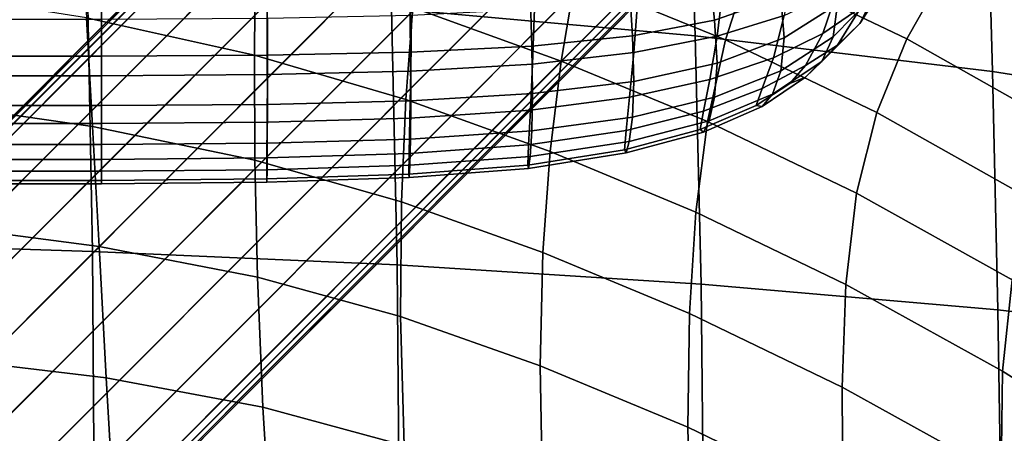
# Model space of a CAD drawing. Units: millimetres. Extents: x -120 to 6136, y -23 to 662.
# Drawn here: x 3099 to 3145, y 454 to 473 of the extents above; entities that cross this region are included whole.
import ezdxf

# ---------------------------------------------------------------- set-up
doc = ezdxf.new("R2010")
doc.units = ezdxf.units.MM
doc.layers.add('72_MDD_ULTRA_D3_ULTRAK_SIEDZISKO', color=7, linetype='Continuous')
doc.layers.add('72_MDD_ULTRA_D3_ULTRAK_STELAZ', color=7, linetype='Continuous')

# ---------------------------------------------------------------- blocks, each defined once
blk = doc.blocks.new('72MDD_SAVA_D3_ULTRAF_PODUSZKA')
for points in [[(0.386448, 0.432639, 0.691524), (0.389519, 0.43372, 0.690803), (0.389138, 0.435871, 0.700157), (0.3862, 0.434972, 0.701413)], [(0.395273, 0.43605, 0.668774), (0.393846, 0.433789, 0.669783), (0.393184, 0.432482, 0.660223), (0.394504, 0.43454, 0.658684)], [(0.394085, 0.435377, 0.647254), (0.393244, 0.433216, 0.649547), (0.391475, 0.432018, 0.641802), (0.392156, 0.43402, 0.638929)], [(0.394085, 0.435374, 0.679897), (0.392156, 0.433371, 0.680387), (0.39195, 0.431854, 0.670459), (0.393846, 0.433789, 0.669783)], [(0.382627, 0.431902, 0.692263), (0.386448, 0.432639, 0.691524), (0.3862, 0.434972, 0.701413), (0.382482, 0.43438, 0.702697)], [(0.386857, 0.434344, 0.624738), (0.390093, 0.435273, 0.62979), (0.389683, 0.432857, 0.632465), (0.386564, 0.431895, 0.627626)], [(0.389683, 0.431809, 0.680769), (0.392156, 0.433371, 0.680387), (0.39195, 0.435222, 0.690233), (0.389519, 0.43372, 0.690803)], [(0.377953, 0.431431, 0.692886), (0.382627, 0.431902, 0.692263), (0.382482, 0.43438, 0.702697), (0.377881, 0.434015, 0.703779)], [(0.394504, 0.43454, 0.658684), (0.393184, 0.432482, 0.660223), (0.392153, 0.431466, 0.651833), (0.393244, 0.433216, 0.649547)], [(0.377953, 0.431431, 0.692886), (0.377881, 0.434015, 0.703779), (0.372289, 0.433796, 0.704428), (0.372318, 0.431149, 0.693259)], [(0.382882, 0.433645, 0.621133), (0.386857, 0.434344, 0.624738), (0.386564, 0.431895, 0.627626), (0.3827, 0.431139, 0.624175)], [(0.389683, 0.432857, 0.632465), (0.392156, 0.43402, 0.638929), (0.391475, 0.432018, 0.641802), (0.389179, 0.430889, 0.635887)], [(0.357975, 0.43096, 0.693508), (0.357975, 0.433649, 0.704861), (0.349172, 0.433649, 0.704861), (0.349172, 0.43096, 0.693508)], [(0.365675, 0.431007, 0.693446), (0.365667, 0.433686, 0.704753), (0.357975, 0.433649, 0.704861), (0.357975, 0.43096, 0.693508)], [(0.372318, 0.431149, 0.693259), (0.372289, 0.433796, 0.704428), (0.365667, 0.433686, 0.704753), (0.365675, 0.431007, 0.693446)], [(0.37808, 0.43316, 0.618732), (0.382882, 0.433645, 0.621133), (0.3827, 0.431139, 0.624175), (0.377989, 0.430595, 0.621879)], [(0.386564, 0.430635, 0.681056), (0.389683, 0.431809, 0.680769), (0.389519, 0.43372, 0.690803), (0.386448, 0.432639, 0.691524)], [(0.393846, 0.433789, 0.669783), (0.39195, 0.431854, 0.670459), (0.391424, 0.430711, 0.661147), (0.393184, 0.432482, 0.660223)], [(0.37808, 0.43316, 0.618732), (0.377989, 0.430595, 0.621879), (0.372333, 0.430269, 0.620501), (0.372369, 0.432868, 0.617291)], [(0.389683, 0.431809, 0.680769), (0.389519, 0.430285, 0.67064), (0.39195, 0.431854, 0.670459), (0.392156, 0.433371, 0.680387)], [(0.393244, 0.433216, 0.649547), (0.392153, 0.431466, 0.651833), (0.390669, 0.43053, 0.644986), (0.391475, 0.432018, 0.641802)], [(0.357976, 0.432674, 0.61633), (0.357975, 0.430051, 0.619582), (0.349172, 0.430051, 0.619582), (0.349172, 0.432674, 0.61633)], [(0.365687, 0.432723, 0.61657), (0.365678, 0.430105, 0.619812), (0.357975, 0.430051, 0.619582), (0.357976, 0.432674, 0.61633)], [(0.372369, 0.432868, 0.617291), (0.372333, 0.430269, 0.620501), (0.365678, 0.430105, 0.619812), (0.365687, 0.432723, 0.61657)], [(0.3827, 0.429794, 0.681261), (0.386564, 0.430635, 0.681056), (0.386448, 0.432639, 0.691524), (0.382627, 0.431902, 0.692263)], [(0.386564, 0.431895, 0.627626), (0.389683, 0.432857, 0.632465), (0.389179, 0.430889, 0.635887), (0.386229, 0.429884, 0.631495)], [(0.393184, 0.432482, 0.660223), (0.391424, 0.430711, 0.661147), (0.390669, 0.429985, 0.653148), (0.392153, 0.431466, 0.651833)], [(0.377989, 0.429231, 0.681399), (0.3827, 0.429794, 0.681261), (0.382627, 0.431902, 0.692263), (0.377953, 0.431431, 0.692886)], [(0.3827, 0.431139, 0.624175), (0.386564, 0.431895, 0.627626), (0.386229, 0.429884, 0.631495), (0.3825, 0.42906, 0.628319)], [(0.386564, 0.430635, 0.681056), (0.386448, 0.429055, 0.670484), (0.389519, 0.430285, 0.67064), (0.389683, 0.431809, 0.680769)], [(0.389179, 0.430889, 0.635887), (0.391475, 0.432018, 0.641802), (0.390669, 0.43053, 0.644986), (0.388648, 0.42946, 0.640053)], [(0.389519, 0.430285, 0.67064), (0.389138, 0.429205, 0.661024), (0.391424, 0.430711, 0.661147), (0.39195, 0.431854, 0.670459)], [(0.377989, 0.429231, 0.681399), (0.377953, 0.431431, 0.692886), (0.372318, 0.431149, 0.693259), (0.372333, 0.428894, 0.681481)], [(0.392153, 0.431466, 0.651833), (0.390669, 0.429985, 0.653148), (0.389934, 0.429688, 0.647765), (0.390669, 0.43053, 0.644986)], [(0.357976, 0.428669, 0.681536), (0.357975, 0.43096, 0.693508), (0.349172, 0.43096, 0.693508), (0.349172, 0.428669, 0.681536)], [(0.365678, 0.428725, 0.681523), (0.365675, 0.431007, 0.693446), (0.357975, 0.43096, 0.693508), (0.357976, 0.428669, 0.681536)], [(0.372333, 0.428894, 0.681481), (0.372318, 0.431149, 0.693259), (0.365675, 0.431007, 0.693446), (0.365678, 0.428725, 0.681523)], [(0.377989, 0.430595, 0.621879), (0.3827, 0.431139, 0.624175), (0.3825, 0.42906, 0.628319), (0.37789, 0.428448, 0.626179)], [(0.386229, 0.429884, 0.631495), (0.389179, 0.430889, 0.635887), (0.388648, 0.42946, 0.640053), (0.385925, 0.428405, 0.636494)], [(0.389138, 0.429205, 0.661024), (0.388648, 0.428627, 0.652527), (0.390669, 0.429985, 0.653148), (0.391424, 0.430711, 0.661147)], [(0.372333, 0.430269, 0.620501), (0.372293, 0.428082, 0.624896), (0.365668, 0.427898, 0.624254), (0.365678, 0.430105, 0.619812)], [(0.377989, 0.430595, 0.621879), (0.37789, 0.428448, 0.626179), (0.372293, 0.428082, 0.624896), (0.372333, 0.430269, 0.620501)], [(0.3827, 0.429794, 0.681261), (0.382627, 0.428135, 0.67015), (0.386448, 0.429055, 0.670484), (0.386564, 0.430635, 0.681056)], [(0.386448, 0.429055, 0.670484), (0.3862, 0.427967, 0.660291), (0.389138, 0.429205, 0.661024), (0.389519, 0.430285, 0.67064)], [(0.388648, 0.42946, 0.640053), (0.390669, 0.43053, 0.644986), (0.389934, 0.429688, 0.647765), (0.388375, 0.428672, 0.645441)], [(0.357975, 0.430051, 0.619582), (0.357975, 0.427837, 0.62404), (0.349172, 0.427837, 0.62404), (0.349172, 0.430051, 0.619582)], [(0.365678, 0.430105, 0.619812), (0.365668, 0.427898, 0.624254), (0.357975, 0.427837, 0.62404), (0.357975, 0.430051, 0.619582)], [(0.377989, 0.429231, 0.681399), (0.377953, 0.427498, 0.669798), (0.382627, 0.428135, 0.67015), (0.3827, 0.429794, 0.681261)], [(0.3825, 0.42906, 0.628319), (0.386229, 0.429884, 0.631495), (0.385925, 0.428405, 0.636494), (0.382337, 0.427516, 0.633771)], [(0.388648, 0.428627, 0.652527), (0.388375, 0.428672, 0.645441), (0.389934, 0.429688, 0.647765), (0.390669, 0.429985, 0.653148)], [(0.385925, 0.428405, 0.636494), (0.388648, 0.42946, 0.640053), (0.388375, 0.428672, 0.645441), (0.385781, 0.427558, 0.642893)], [(0.372333, 0.428894, 0.681481), (0.365678, 0.428725, 0.681523), (0.365675, 0.426925, 0.669481), (0.372318, 0.427116, 0.669587)], [(0.377989, 0.429231, 0.681399), (0.372333, 0.428894, 0.681481), (0.372318, 0.427116, 0.669587), (0.377953, 0.427498, 0.669798)], [(0.37789, 0.428448, 0.626179), (0.3825, 0.42906, 0.628319), (0.382337, 0.427516, 0.633771), (0.377808, 0.426844, 0.63185)], [(0.382627, 0.428135, 0.67015), (0.382482, 0.427002, 0.659387), (0.3862, 0.427967, 0.660291), (0.386448, 0.429055, 0.670484)], [(0.3862, 0.427967, 0.660291), (0.385925, 0.42744, 0.650959), (0.388648, 0.428627, 0.652527), (0.389138, 0.429205, 0.661024)], [(0.357976, 0.428669, 0.681536), (0.349172, 0.428669, 0.681536), (0.349172, 0.426861, 0.669446), (0.357976, 0.426861, 0.669446)], [(0.365678, 0.428725, 0.681523), (0.357976, 0.428669, 0.681536), (0.357976, 0.426861, 0.669446), (0.365675, 0.426925, 0.669481)], [(0.37789, 0.428448, 0.626179), (0.377808, 0.426844, 0.63185), (0.37226, 0.42644, 0.630698), (0.372293, 0.428082, 0.624896)], [(0.385925, 0.42744, 0.650959), (0.385781, 0.427558, 0.642893), (0.388375, 0.428672, 0.645441), (0.388648, 0.428627, 0.652527)], [(0.372293, 0.428082, 0.624896), (0.37226, 0.42644, 0.630698), (0.36566, 0.426238, 0.630122), (0.365668, 0.427898, 0.624254)], [(0.377953, 0.427498, 0.669798), (0.377881, 0.426312, 0.658563), (0.382482, 0.427002, 0.659387), (0.382627, 0.428135, 0.67015)], [(0.382337, 0.427516, 0.633771), (0.385925, 0.428405, 0.636494), (0.385781, 0.427558, 0.642893), (0.382265, 0.426617, 0.640739)], [(0.382482, 0.427002, 0.659387), (0.382337, 0.426471, 0.649431), (0.385925, 0.42744, 0.650959), (0.3862, 0.427967, 0.660291)], [(0.357975, 0.427837, 0.62404), (0.357975, 0.426171, 0.62993), (0.349172, 0.426171, 0.62993), (0.349172, 0.427837, 0.62404)], [(0.365668, 0.427898, 0.624254), (0.36566, 0.426238, 0.630122), (0.357975, 0.426171, 0.62993), (0.357975, 0.427837, 0.62404)], [(0.377808, 0.426844, 0.63185), (0.382337, 0.427516, 0.633771), (0.382265, 0.426617, 0.640739), (0.377772, 0.425904, 0.63911)], [(0.382337, 0.426471, 0.649431), (0.382265, 0.426617, 0.640739), (0.385781, 0.427558, 0.642893), (0.385925, 0.42744, 0.650959)], [(0.372318, 0.427116, 0.669587), (0.365675, 0.426925, 0.669481), (0.365667, 0.425691, 0.657822), (0.372289, 0.425898, 0.658069)], [(0.377953, 0.427498, 0.669798), (0.372318, 0.427116, 0.669587), (0.372289, 0.425898, 0.658069), (0.377881, 0.426312, 0.658563)], [(0.357976, 0.426861, 0.669446), (0.349172, 0.426861, 0.669446), (0.349172, 0.425622, 0.657739), (0.357976, 0.425622, 0.657739)], [(0.365675, 0.426925, 0.669481), (0.357976, 0.426861, 0.669446), (0.357976, 0.425622, 0.657739), (0.365667, 0.425691, 0.657822)], [(0.377808, 0.426844, 0.63185), (0.377772, 0.425904, 0.63911), (0.372245, 0.425477, 0.638132), (0.37226, 0.42644, 0.630698)], [(0.377808, 0.425754, 0.648174), (0.377772, 0.425904, 0.63911), (0.382265, 0.426617, 0.640739), (0.382337, 0.426471, 0.649431)], [(0.377881, 0.426312, 0.658563), (0.377808, 0.425754, 0.648174), (0.382337, 0.426471, 0.649431), (0.382482, 0.427002, 0.659387)], [(0.357975, 0.426171, 0.62993), (0.357976, 0.425192, 0.63748), (0.349172, 0.425192, 0.63748), (0.349172, 0.426171, 0.62993)], [(0.36566, 0.426238, 0.630122), (0.365657, 0.425263, 0.637643), (0.357976, 0.425192, 0.63748), (0.357975, 0.426171, 0.62993)], [(0.37226, 0.42644, 0.630698), (0.372245, 0.425477, 0.638132), (0.365657, 0.425263, 0.637643), (0.36566, 0.426238, 0.630122)], [(0.377881, 0.426312, 0.658563), (0.372289, 0.425898, 0.658069), (0.37226, 0.425324, 0.647419), (0.377808, 0.425754, 0.648174)], [(0.365667, 0.425691, 0.657822), (0.357976, 0.425622, 0.657739), (0.357976, 0.425037, 0.646917), (0.36566, 0.425109, 0.647042)], [(0.372289, 0.425898, 0.658069), (0.365667, 0.425691, 0.657822), (0.36566, 0.425109, 0.647042), (0.37226, 0.425324, 0.647419)], [(0.377808, 0.425754, 0.648174), (0.37226, 0.425324, 0.647419), (0.372245, 0.425477, 0.638132), (0.377772, 0.425904, 0.63911)], [(0.357976, 0.425622, 0.657739), (0.349172, 0.425622, 0.657739), (0.349172, 0.425037, 0.646917), (0.357976, 0.425037, 0.646917)], [(0.36566, 0.425109, 0.647042), (0.357976, 0.425037, 0.646917), (0.357976, 0.425192, 0.63748), (0.365657, 0.425263, 0.637643)], [(0.37226, 0.425324, 0.647419), (0.36566, 0.425109, 0.647042), (0.365657, 0.425263, 0.637643), (0.372245, 0.425477, 0.638132)], [(0.357976, 0.425037, 0.646917), (0.349172, 0.425037, 0.646917), (0.349172, 0.425192, 0.63748), (0.357976, 0.425192, 0.63748)]]:
    blk.add_3dface(points)
blk = doc.blocks.new('72MDD_SAVA_D3_ULTRAF_SIEDZISKO')
for points in [[(0.385166, 0.443551, 0.42684), (0.385541, 0.431903, 0.420032), (0.371442, 0.433175, 0.417888), (0.371081, 0.445235, 0.425265)], [(0.385166, 0.443551, 0.42684), (0.399038, 0.441427, 0.429047), (0.399355, 0.430253, 0.422834), (0.385541, 0.431903, 0.420032)], [(0.399038, 0.441427, 0.429047), (0.41247, 0.438785, 0.432062), (0.412622, 0.428156, 0.426417), (0.399355, 0.430253, 0.422834)], [(0.395378, 0.431765, 0.525657), (0.397212, 0.43502, 0.536191), (0.389531, 0.438647, 0.535351), (0.388085, 0.435253, 0.524722)], [(0.388085, 0.435253, 0.524722), (0.380785, 0.43817, 0.523998), (0.37997, 0.434575, 0.514512), (0.386955, 0.431726, 0.515349)], [(0.397212, 0.43502, 0.536191), (0.40505, 0.430582, 0.537477), (0.407711, 0.433661, 0.549786), (0.399489, 0.438277, 0.548594)], [(0.365078, 0.431012, 0.494628), (0.365109, 0.435385, 0.503784), (0.357014, 0.437242, 0.503023), (0.357279, 0.432742, 0.493793)], [(0.372798, 0.437098, 0.513668), (0.372429, 0.43322, 0.504672), (0.37932, 0.430737, 0.505636), (0.37997, 0.434575, 0.514512)], [(0.365078, 0.431012, 0.494628), (0.372115, 0.428951, 0.495625), (0.372429, 0.43322, 0.504672), (0.365109, 0.435385, 0.503784)], [(0.343435, 0.434861, 0.415069), (0.357319, 0.434138, 0.416275), (0.357555, 0.421899, 0.409719), (0.343641, 0.422337, 0.408229)], [(0.395378, 0.431765, 0.525657), (0.388085, 0.435253, 0.524722), (0.386955, 0.431726, 0.515349), (0.393987, 0.428348, 0.5164)], [(0.395378, 0.431765, 0.525657), (0.402906, 0.427506, 0.527035), (0.40505, 0.430582, 0.537477), (0.397212, 0.43502, 0.536191)], [(0.386955, 0.431726, 0.515349), (0.37997, 0.434575, 0.514512), (0.37932, 0.430737, 0.505636), (0.386124, 0.427927, 0.506621)], [(0.357558, 0.427705, 0.484976), (0.357279, 0.432742, 0.493793), (0.348302, 0.434172, 0.493164), (0.348786, 0.428972, 0.484301)], [(0.371442, 0.433175, 0.417888), (0.371708, 0.421268, 0.411727), (0.357555, 0.421899, 0.409719), (0.357319, 0.434138, 0.416275)], [(0.385541, 0.431903, 0.420032), (0.385818, 0.420383, 0.41434), (0.371708, 0.421268, 0.411727), (0.371442, 0.433175, 0.417888)], [(0.372115, 0.428951, 0.495625), (0.378808, 0.426529, 0.49674), (0.37932, 0.430737, 0.505636), (0.372429, 0.43322, 0.504672)], [(0.365101, 0.426134, 0.485885), (0.365078, 0.431012, 0.494628), (0.357279, 0.432742, 0.493793), (0.357558, 0.427705, 0.484976)], [(0.385541, 0.431903, 0.420032), (0.399355, 0.430253, 0.422834), (0.399604, 0.419183, 0.417644), (0.385818, 0.420383, 0.41434)], [(0.393987, 0.428348, 0.5164), (0.386955, 0.431726, 0.515349), (0.386124, 0.427927, 0.506621), (0.393041, 0.424604, 0.507827)], [(0.395378, 0.431765, 0.525657), (0.393987, 0.428348, 0.5164), (0.401303, 0.424237, 0.517885), (0.402906, 0.427506, 0.527035)], [(0.365101, 0.426134, 0.485885), (0.371908, 0.4242, 0.486992), (0.372115, 0.428951, 0.495625), (0.365078, 0.431012, 0.494628)], [(0.385574, 0.423717, 0.497928), (0.386124, 0.427927, 0.506621), (0.37932, 0.430737, 0.505636), (0.378808, 0.426529, 0.49674)], [(0.399355, 0.430253, 0.422834), (0.412622, 0.428156, 0.426417), (0.412784, 0.417607, 0.421726), (0.399604, 0.419183, 0.417644)], [(0.357558, 0.427705, 0.484976), (0.348786, 0.428972, 0.484301), (0.349239, 0.423249, 0.476339), (0.35786, 0.422133, 0.477062)], [(0.371908, 0.4242, 0.486992), (0.37847, 0.421845, 0.488261), (0.378808, 0.426529, 0.49674), (0.372115, 0.428951, 0.495625)], [(0.393987, 0.428348, 0.5164), (0.393041, 0.424604, 0.507827), (0.400267, 0.420579, 0.509452), (0.401303, 0.424237, 0.517885)], [(0.365101, 0.426134, 0.485885), (0.357558, 0.427705, 0.484976), (0.35786, 0.422133, 0.477062), (0.365217, 0.420701, 0.478038)], [(0.392538, 0.420368, 0.499348), (0.393041, 0.424604, 0.507827), (0.386124, 0.427927, 0.506621), (0.385574, 0.423717, 0.497928)], [(0.365101, 0.426134, 0.485885), (0.365217, 0.420701, 0.478038), (0.371861, 0.418876, 0.479238), (0.371908, 0.4242, 0.486992)], [(0.385278, 0.419012, 0.48966), (0.385574, 0.423717, 0.497928), (0.378808, 0.426529, 0.49674), (0.37847, 0.421845, 0.488261)], [(0.392538, 0.420368, 0.499348), (0.39982, 0.416336, 0.501161), (0.400267, 0.420579, 0.509452), (0.393041, 0.424604, 0.507827)], [(0.371908, 0.4242, 0.486992), (0.371861, 0.418876, 0.479238), (0.378341, 0.416579, 0.480638), (0.37847, 0.421845, 0.488261)], [(0.392363, 0.4156, 0.491299), (0.392538, 0.420368, 0.499348), (0.385574, 0.423717, 0.497928), (0.385278, 0.419012, 0.48966)], [(0.35786, 0.422133, 0.477062), (0.349239, 0.423249, 0.476339), (0.349639, 0.417053, 0.469768), (0.358195, 0.416026, 0.470539)], [(0.34371, 0.410808, 0.403205), (0.343641, 0.422337, 0.408229), (0.357555, 0.421899, 0.409719), (0.357634, 0.410518, 0.404723)], [(0.365217, 0.420701, 0.478038), (0.35786, 0.422133, 0.477062), (0.358195, 0.416026, 0.470539), (0.365465, 0.414664, 0.471568)], [(0.371798, 0.410082, 0.406813), (0.357634, 0.410518, 0.404723), (0.357555, 0.421899, 0.409719), (0.371708, 0.421268, 0.411727)], [(0.385278, 0.419012, 0.48966), (0.37847, 0.421845, 0.488261), (0.378341, 0.416579, 0.480638), (0.38521, 0.413731, 0.48221)], [(0.385934, 0.409454, 0.409574), (0.371798, 0.410082, 0.406813), (0.371708, 0.421268, 0.411727), (0.385818, 0.420383, 0.41434)], [(0.365217, 0.420701, 0.478038), (0.365465, 0.414664, 0.471568), (0.372027, 0.412889, 0.472831), (0.371861, 0.418876, 0.479238)], [(0.385934, 0.409454, 0.409574), (0.385818, 0.420383, 0.41434), (0.399604, 0.419183, 0.417644), (0.399776, 0.408585, 0.413105)], [(0.392363, 0.4156, 0.491299), (0.399752, 0.411509, 0.493292), (0.39982, 0.416336, 0.501161), (0.392538, 0.420368, 0.499348)], [(0.39982, 0.416336, 0.501161), (0.407546, 0.411475, 0.503524), (0.408, 0.415664, 0.511693), (0.400267, 0.420579, 0.509452)], [(0.371861, 0.418876, 0.479238), (0.372027, 0.412889, 0.472831), (0.37846, 0.410624, 0.474306), (0.378341, 0.416579, 0.480638)], [(0.392363, 0.4156, 0.491299), (0.385278, 0.419012, 0.48966), (0.38521, 0.413731, 0.48221), (0.3924, 0.410261, 0.484018)], [(0.399776, 0.408585, 0.413105), (0.399604, 0.419183, 0.417644), (0.412784, 0.417607, 0.421726), (0.413057, 0.40743, 0.417503)], [(0.358576, 0.409388, 0.465895), (0.358195, 0.416026, 0.470539), (0.349639, 0.417053, 0.469768), (0.349968, 0.410435, 0.465076)], [(0.38521, 0.413731, 0.48221), (0.378341, 0.416579, 0.480638), (0.37846, 0.410624, 0.474306), (0.385343, 0.407792, 0.475969)], [(0.399752, 0.411509, 0.493292), (0.407474, 0.406637, 0.49575), (0.407546, 0.411475, 0.503524), (0.39982, 0.416336, 0.501161)], [(0.365885, 0.407972, 0.466958), (0.365465, 0.414664, 0.471568), (0.358195, 0.416026, 0.470539), (0.358576, 0.409388, 0.465895)], [(0.392363, 0.4156, 0.491299), (0.3924, 0.410261, 0.484018), (0.399847, 0.406096, 0.486127), (0.399752, 0.411509, 0.493292)], [(0.365885, 0.407972, 0.466958), (0.372458, 0.406146, 0.468237), (0.372027, 0.412889, 0.472831), (0.365465, 0.414664, 0.471568)], [(0.3924, 0.410261, 0.484018), (0.38521, 0.413731, 0.48221), (0.385343, 0.407792, 0.475969), (0.392534, 0.404311, 0.477841)]]:
    blk.add_3dface(points)
blk = doc.blocks.new('72MDD_SAVA_D3_ULTRAK_P5K_STELAZ')
for points in [[(0.415187, 0.489221, 0.138301), (0.415676, 0.489254, 0.138728), (0.278712, 0.352093, 0.332139), (0.278223, 0.35206, 0.331712)], [(0.415676, 0.489254, 0.138728), (0.417862, 0.48886, 0.140196), (0.280899, 0.351699, 0.333607), (0.278712, 0.352093, 0.332139)], [(0.405996, 0.480407, 0.123561), (0.414404, 0.488817, 0.137329), (0.277441, 0.351656, 0.33074), (0.269032, 0.343246, 0.316971)], [(0.414404, 0.488817, 0.137329), (0.414756, 0.489073, 0.137827), (0.277793, 0.351912, 0.331238), (0.277441, 0.351656, 0.33074)], [(0.414756, 0.489073, 0.137827), (0.415187, 0.489221, 0.138301), (0.278223, 0.35206, 0.331712), (0.277793, 0.351912, 0.331238)], [(0.417862, 0.48886, 0.140196), (0.42007, 0.487919, 0.141233), (0.283106, 0.350758, 0.334644), (0.280899, 0.351699, 0.333607)], [(0.42007, 0.487919, 0.141233), (0.422151, 0.486493, 0.141769), (0.285188, 0.349332, 0.33518), (0.283106, 0.350758, 0.334644)], [(0.422151, 0.486493, 0.141769), (0.423966, 0.484679, 0.14177), (0.287002, 0.347518, 0.33518), (0.285188, 0.349332, 0.33518)], [(0.423966, 0.484679, 0.14177), (0.425391, 0.482598, 0.141233), (0.288427, 0.345437, 0.334644), (0.287002, 0.347518, 0.33518)], [(0.425391, 0.482598, 0.141233), (0.426333, 0.48039, 0.140196), (0.289369, 0.343229, 0.333607), (0.288427, 0.345437, 0.334644)], [(0.405739, 0.480055, 0.123062), (0.405996, 0.480407, 0.123561), (0.269032, 0.343246, 0.316971), (0.268775, 0.342895, 0.316473)], [(0.426333, 0.48039, 0.140196), (0.426726, 0.478203, 0.138728), (0.289763, 0.341042, 0.332139), (0.289369, 0.343229, 0.333607)], [(0.405591, 0.479625, 0.122589), (0.405739, 0.480055, 0.123062), (0.268775, 0.342895, 0.316473), (0.268561, 0.342439, 0.315925)], [(0.405559, 0.479136, 0.122162), (0.405591, 0.479625, 0.122589), (0.268561, 0.342439, 0.315925), (0.268595, 0.341975, 0.315573)], [(0.405952, 0.47695, 0.120694), (0.405559, 0.479136, 0.122162), (0.268595, 0.341975, 0.315573), (0.268988, 0.339789, 0.314105)], [(0.426726, 0.478203, 0.138728), (0.426694, 0.477715, 0.138301), (0.28973, 0.340554, 0.331712), (0.289763, 0.341042, 0.332139)], [(0.426694, 0.477715, 0.138301), (0.426545, 0.477284, 0.137827), (0.289581, 0.340123, 0.331238), (0.28973, 0.340554, 0.331712)], [(0.406893, 0.474742, 0.119657), (0.405952, 0.47695, 0.120694), (0.268988, 0.339789, 0.314105), (0.269929, 0.337581, 0.313068)], [(0.426289, 0.476932, 0.137329), (0.41788, 0.468523, 0.12356), (0.280916, 0.331362, 0.316971), (0.289325, 0.339771, 0.33074)], [(0.426545, 0.477284, 0.137827), (0.426289, 0.476932, 0.137329), (0.289325, 0.339771, 0.33074), (0.289581, 0.340123, 0.331238)], [(0.408319, 0.472661, 0.11912), (0.406893, 0.474742, 0.119657), (0.269929, 0.337581, 0.313068), (0.271355, 0.3355, 0.312531)], [(0.410134, 0.470846, 0.119121), (0.408319, 0.472661, 0.11912), (0.271355, 0.3355, 0.312531), (0.27317, 0.333686, 0.312531)], [(0.412214, 0.469421, 0.119657), (0.410134, 0.470846, 0.119121), (0.27317, 0.333686, 0.312531), (0.275251, 0.33226, 0.313068)], [(0.414422, 0.46848, 0.120694), (0.412214, 0.469421, 0.119657), (0.275251, 0.33226, 0.313068), (0.277458, 0.331319, 0.314105)], [(0.416609, 0.468086, 0.122162), (0.414422, 0.46848, 0.120694), (0.277458, 0.331319, 0.314105), (0.279645, 0.330925, 0.315573)], [(0.417528, 0.468267, 0.123063), (0.417097, 0.468119, 0.122589), (0.280133, 0.330958, 0.315999), (0.280564, 0.331106, 0.316473)], [(0.41788, 0.468523, 0.12356), (0.417528, 0.468267, 0.123063), (0.280564, 0.331106, 0.316473), (0.280916, 0.331362, 0.316971)], [(0.417097, 0.468119, 0.122589), (0.416609, 0.468086, 0.122162), (0.279645, 0.330925, 0.315573), (0.280133, 0.330958, 0.315999)]]:
    blk.add_3dface(points)

msp = doc.modelspace()

# ---------------------------------------------------------------- block references
at = {"layer": '72_MDD_ULTRA_D3_ULTRAK_SIEDZISKO', "color": 0, "xscale": 1000, "yscale": 1000, "zscale": 1000}
for name in ['72MDD_SAVA_D3_ULTRAF_SIEDZISKO', '72MDD_SAVA_D3_ULTRAF_PODUSZKA']:
    msp.add_blockref(name, (2745.079, 40.433, 94.075), dxfattribs=at)
at = {"layer": '72_MDD_ULTRA_D3_ULTRAK_STELAZ', "color": 0, "xscale": 1000, "yscale": 1000, "zscale": 1000}
msp.add_blockref('72MDD_SAVA_D3_ULTRAK_P5K_STELAZ', (2745.079, 40.433, 94.075), dxfattribs=at)

doc.saveas('drawing.dxf')
